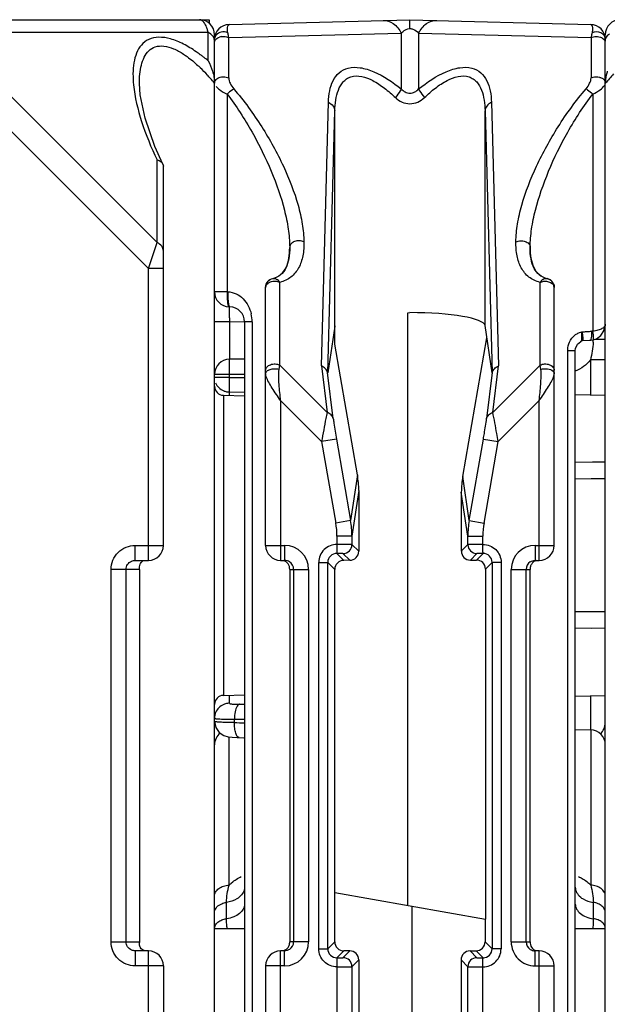
# Model space of a CAD drawing. Units: millimetres. Extents: x 4 to 746, y 4 to 596.
# Drawn here: x 416 to 436, y 166 to 199 of the extents above; entities that cross this region are included whole.
import ezdxf

# ---------------------------------------------------------------- set-up
doc = ezdxf.new("R2010")
doc.units = ezdxf.units.MM
doc.header["$LTSCALE"] = 41.25
doc.layers.get('0').update_dxf_attribs({"linetype": 'CONTINUOUS'})
doc.layers.add('AXIS', color=7, linetype='CONTINUOUS')
doc.layers.add('EDGE_FEAT', color=7, linetype='CONTINUOUS')

msp = doc.modelspace()

# ---------------------------------------------------------------- linework, layer by layer
at = {"color": 7, "linetype": 'Continuous'}
for p, q in [((422.633, 198.822), (422.635, 198.696)), ((429.247, 169.334), (429.247, 189.064)), ((426.812, 188.624), (426.579, 187.061)), ((426.812, 188.634), (426.811, 188.624)), ((426.812, 188.025), (426.812, 188.624)), ((432.046, 187.061), (431.811, 188.64)), ((431.068, 183.619), (431.873, 188.227)), ((427.565, 183.673), (426.812, 188.025)), ((423.107, 186.317), (423.812, 186.305)), ((434.812, 186.34), (435.812, 186.322)), ((427.565, 183.673), (427.339, 182.152)), ((431.286, 182.152), (431.068, 183.619)), ((427.61, 183.144), (427.385, 181.626)), ((427.61, 183.144), (427.61, 181.124)), ((431.022, 183.091), (431.022, 181.132)), ((431.24, 181.626), (431.022, 183.091)), ((427.385, 181.35), (427.61, 181.124)), ((431.022, 181.132), (431.24, 181.35)), ((427.111, 180.823), (426.88, 181.055)), ((427.085, 181.05), (427.311, 180.824)), ((431.322, 180.833), (431.539, 181.05)), ((431.523, 180.833), (431.745, 181.055)), ((426.812, 180.523), (426.58, 180.755)), ((427.311, 180.824), (427.111, 180.823)), ((431.322, 180.833), (431.523, 180.833)), ((431.824, 180.534), (432.045, 180.755)), ((426.812, 168.122), (426.812, 180.523)), ((431.824, 180.534), (431.824, 168.88)), ((423.107, 176.328), (423.812, 176.34)), ((434.812, 176.305), (435.812, 176.322)), ((434.812, 175.194), (435.325, 175.181)), ((426.812, 169.763), (431.824, 168.88)), ((429.378, 169.311), (429.378, 143.334)), ((431.812, 168.882), (431.812, 168.122))]:
    msp.add_line(p, q, dxfattribs=at)
for centre, major_axis, ratio, start_param, end_param in [((424.616, 183.176), (-0.829, 2.936), 0.979906, -1.851342, -1.676809), ((434.03, 183.031), (-1.461, 2.692), 0.976687, 0.889187, 1.06372), ((427.311, 181.124), (0.09, 0.286), 0.997211, -2.835048, -1.264937), ((431.323, 181.133), (0.27, 0.133), 0.996248, 2.685106, 4.255217), ((427.112, 180.523), (0.09, 0.286), 0.997211, 0.306545, 1.876656), ((431.523, 180.533), (0.27, 0.133), 0.996248, -0.456487, 1.113625)]:
    msp.add_ellipse(centre, major_axis=major_axis, ratio=ratio, start_param=start_param, end_param=end_param, dxfattribs=at)
at = {"layer": 'AXIS', "color": 7, "linetype": 'Continuous'}
for p, q in [((400.812, 198.822), (422.633, 198.822)), ((422.601, 198.4), (413.908, 198.4)), ((413.908, 198.4), (420.901, 191.406)), ((422.601, 197.453), (422.601, 198.4)), ((422.812, 114.322), (422.812, 198.322)), ((413.33, 197.822), (420.612, 190.54)), ((420.312, 196.698), (420.312, 196.706)), ((420.901, 191.406), (420.901, 194.156)), ((421.094, 194.018), (421.112, 193.942)), ((421.112, 181.322), (421.112, 193.942)), ((420.612, 190.54), (420.835, 191.21)), ((420.835, 191.21), (420.901, 191.406)), ((420.612, 180.822), (420.612, 190.54)), ((421.112, 190.54), (420.612, 190.54)), ((420.176, 180.822), (420.176, 181.322)), ((420.176, 181.322), (421.112, 181.322)), ((420.176, 180.822), (420.612, 180.822)), ((419.373, 168.122), (419.373, 180.522)), ((420.312, 180.522), (419.373, 180.522)), ((419.871, 168.122), (419.871, 180.522)), ((420.312, 180.522), (420.312, 168.122)), ((423.812, 168.552), (422.812, 168.552)), ((435.812, 168.552), (434.812, 168.552)), ((419.373, 168.122), (420.312, 168.122)), ((420.176, 167.822), (420.176, 167.322)), ((420.612, 167.822), (420.176, 167.822)), ((420.612, 144.822), (420.612, 167.822)), ((421.112, 167.322), (420.176, 167.322)), ((421.112, 167.322), (421.112, 145.322))]:
    msp.add_line(p, q, dxfattribs=at)
msp.add_lwpolyline([(421.094, 194.018), (420.83, 194.602), (420.5, 195.54), (420.338, 196.319), (420.312, 196.698)], dxfattribs=at)
for centre, radius, start, end in [((422.312, 198.322), 0.5, 0, 90), ((422.312, 198.697), 0.125, 83.3649, 89.9836), ((422.131, 198.478), 0.415, 36.6081, 38.5418), ((421.913, 198.338), 0.674, 27.6536, 29.5271), ((421.059, 198.016), 1.589, 13.9712, 15.0426), ((419.129, 193.308), 5.407, 52.3703, 53.5594), ((418.901, 193.013), 5.78, 51.467, 52.3732), ((418.643, 192.689), 6.194, 50.2792, 51.4636), ((418.771, 193.54), 5.126, 45.8865, 47.1269), ((418.178, 192.934), 5.974, 42.5639, 45.8432), ((417.54, 192.341), 6.845, 41.442, 42.6087), ((416.989, 191.857), 7.578, 39.7901, 41.4324), ((420.612, 181.322), 0.5, 270, 360), ((427.457, 168.117), 7.144, 179.9564, 180.1401), ((420.612, 167.322), 0.5, 0, 90)]:
    msp.add_arc(centre, radius, start, end, dxfattribs=at)
msp.add_ellipse((429.312, 188.629), major_axis=(2.5, 0), ratio=0.176327, start_param=0.02618, end_param=1.570796, dxfattribs=at)
for points, knots in [([(422.456, 198.737), (422.446, 198.749), (422.412, 198.787), (422.363, 198.817), (422.327, 198.822)], [0, 0, 0, 0, 0.296378, 1, 1, 1, 1]), ([(422.593, 198.429), (422.59, 198.442), (422.576, 198.49), (422.56, 198.539), (422.546, 198.573)], [0, 0, 0, 0, 0.26517, 1, 1, 1, 1]), ([(422.787, 198.222), (422.779, 198.24), (422.734, 198.315), (422.661, 198.37), (422.601, 198.4)], [0, 0, 0, 0, 0.231565, 1, 1, 1, 1]), ([(421.778, 198.011), (421.642, 198.08), (421.375, 198.192), (420.975, 198.26), (420.622, 198.192), (420.362, 197.991), (420.203, 197.71), (420.088, 197.261), (420.094, 196.898), (420.118, 196.653)], [0, 0, 0, 0, 0.159464, 0.298305, 0.415538, 0.521609, 0.629206, 0.74441, 1, 1, 1, 1]), ([(422.34, 197.658), (422.295, 197.692), (422.115, 197.82), (421.925, 197.936), (421.778, 198.011)], [0, 0, 0, 0, 0.255589, 1, 1, 1, 1]), ([(420.312, 196.706), (420.312, 196.909), (420.335, 197.209), (420.46, 197.572), (420.611, 197.796), (420.845, 197.943), (421.147, 197.961), (421.468, 197.863), (421.676, 197.746), (421.78, 197.677)], [0, 0, 0, 0, 0.253907, 0.369642, 0.477951, 0.584791, 0.703451, 0.843026, 1, 1, 1, 1]), ([(421.78, 197.677), (421.822, 197.65), (421.99, 197.533), (422.146, 197.401), (422.259, 197.296)], [0, 0, 0, 0, 0.245021, 1, 1, 1, 1]), ([(420.118, 196.653), (420.159, 196.238), (420.368, 195.38), (420.702, 194.569), (420.901, 194.156)], [0, 0, 0, 0, 0.475976, 1, 1, 1, 1]), ([(420.901, 194.156), (420.923, 194.149), (420.998, 194.123), (421.069, 194.07), (421.094, 194.018)], [0, 0, 0, 0, 0.28819, 1, 1, 1, 1]), ([(421.112, 191.118), (421.112, 191.175), (421.065, 191.3), (420.961, 191.377), (420.901, 191.406)], [0, 0, 0, 0, 0.46205, 1, 1, 1, 1]), ([(419.373, 180.522), (419.373, 180.727), (419.545, 181.153), (419.971, 181.322), (420.176, 181.322)], [0, 0, 0, 0, 0.499853, 1, 1, 1, 1]), ([(419.871, 180.522), (419.871, 180.58), (419.906, 180.696), (419.999, 180.773), (420.051, 180.796)], [0, 0, 0, 0, 0.500985, 1, 1, 1, 1]), ([(420.312, 180.522), (420.312, 180.58), (420.314, 180.685), (420.382, 180.769), (420.418, 180.792)], [0, 0, 0, 0, 0.576716, 1, 1, 1, 1]), ([(420.176, 167.322), (419.971, 167.322), (419.545, 167.492), (419.373, 167.918), (419.373, 168.122)], [0, 0, 0, 0, 0.500054, 1, 1, 1, 1]), ([(420.354, 167.917), (420.348, 167.927), (420.323, 167.973), (420.314, 168.027), (420.313, 168.067)], [0, 0, 0, 0, 0.225991, 1, 1, 1, 1]), ([(420.525, 167.822), (420.506, 167.822), (420.44, 167.831), (420.38, 167.876), (420.354, 167.917)], [0, 0, 0, 0, 0.279277, 1, 1, 1, 1])]:
    msp.add_open_spline(points, degree=3, knots=knots, dxfattribs=at)
for points in [[(422.499, 198.671), (422.489, 198.69), (422.477, 198.708), (422.464, 198.726)], [(422.546, 198.573), (422.535, 198.6), (422.523, 198.626), (422.51, 198.651)], [(422.812, 198.111), (422.812, 198.149), (422.803, 198.188), (422.787, 198.222)], [(422.601, 197.453), (422.662, 197.346), (422.71, 197.231), (422.746, 197.114)], [(422.746, 197.114), (422.766, 197.047), (422.783, 196.979), (422.794, 196.911)], [(422.794, 196.911), (422.805, 196.843), (422.812, 196.775), (422.812, 196.706)], [(420.051, 180.796), (420.09, 180.813), (420.133, 180.822), (420.176, 180.822)], [(419.919, 167.961), (419.888, 168.008), (419.871, 168.066), (419.871, 168.122)], [(420.051, 167.849), (419.998, 167.872), (419.951, 167.912), (419.919, 167.961)], [(420.176, 167.822), (420.133, 167.822), (420.09, 167.832), (420.051, 167.849)], [(420.313, 168.067), (420.312, 168.078), (420.312, 168.089), (420.312, 168.1)]]:
    msp.add_open_spline(points, degree=3, dxfattribs=at)
at = {"layer": 'EDGE_FEAT', "color": 7, "linetype": 'Continuous'}
for p, q in [((423.299, 198.665), (429.312, 198.822)), ((429.312, 198.822), (435.325, 198.665)), ((423.285, 198.227), (429.024, 198.377)), ((429.024, 198.377), (429.024, 196.516)), ((429.601, 198.377), (429.601, 196.516)), ((429.601, 198.377), (435.339, 198.227)), ((435.812, 114.322), (435.812, 198.322)), ((422.812, 198.165), (422.812, 198.093)), ((423.285, 196.884), (423.285, 198.227)), ((435.339, 198.227), (435.339, 196.884)), ((423.229, 196.347), (423.229, 189.764)), ((426.366, 187.295), (426.602, 196.073)), ((432.023, 196.073), (432.259, 187.295)), ((435.396, 196.347), (435.396, 188.453)), ((426.579, 187.061), (426.813, 195.784)), ((426.813, 188.64), (426.813, 195.784)), ((431.811, 195.784), (432.046, 187.061)), ((431.811, 188.64), (431.811, 195.784)), ((425.312, 191.253), (425.312, 191.247)), ((433.312, 191.247), (433.312, 191.253)), ((424.749, 190.197), (424.748, 190.207)), ((433.876, 190.207), (433.876, 190.197)), ((433.882, 190.196), (433.876, 190.197)), ((424.512, 181.322), (424.512, 189.904)), ((424.985, 187.322), (424.985, 190.077)), ((433.639, 187.322), (433.639, 190.077)), ((434.112, 189.904), (434.092, 190.013)), ((434.112, 181.322), (434.112, 189.904)), ((423.229, 189.764), (422.812, 189.764)), ((423.229, 189.764), (423.251, 189.763)), ((423.299, 189.264), (423.325, 189.264)), ((429.247, 189.064), (429.312, 189.07)), ((423.308, 188.764), (422.812, 188.764)), ((423.308, 188.764), (423.308, 187.519)), ((423.812, 188.751), (423.308, 188.764)), ((423.812, 188.764), (423.812, 122.262)), ((424.062, 188.764), (423.812, 188.764)), ((424.062, 188.764), (424.062, 122.276)), ((435.812, 188.505), (435.776, 188.505)), ((435.322, 188.15), (435.405, 188.159)), ((435.405, 188.159), (435.522, 188.199)), ((435.812, 188.18), (435.467, 188.18)), ((434.991, 188.107), (435.053, 188.14)), ((423.812, 187.525), (423.307, 187.519)), ((434.562, 122.113), (434.562, 187.812)), ((434.562, 187.812), (434.812, 187.812)), ((434.812, 122.1), (434.812, 187.829)), ((424.961, 187.182), (424.985, 187.322)), ((424.985, 187.322), (426.558, 185.75)), ((426.366, 187.295), (426.558, 185.75)), ((433.639, 187.322), (432.067, 185.75)), ((432.067, 185.75), (432.259, 187.295)), ((433.664, 187.182), (433.639, 187.322)), ((435.317, 187.498), (435.317, 186.331)), ((435.812, 187.498), (435.317, 187.498)), ((422.812, 187.019), (423.308, 187.019)), ((423.308, 186.909), (422.812, 186.909)), ((423.308, 187.019), (423.812, 187.025)), ((423.308, 186.909), (423.308, 187.019)), ((423.308, 186.909), (423.815, 186.906)), ((426.761, 185.547), (426.571, 187.074)), ((432.053, 187.074), (431.864, 185.547)), ((423.107, 186.317), (423.107, 176.328)), ((423.308, 186.314), (423.308, 186.428)), ((423.308, 186.428), (423.812, 186.424)), ((425.012, 186.14), (425.012, 180.822)), ((426.376, 184.777), (425.012, 186.14)), ((433.612, 186.14), (432.249, 184.777)), ((433.612, 180.822), (433.612, 186.14)), ((426.868, 184.862), (426.376, 184.777)), ((426.376, 184.777), (426.847, 182.066)), ((426.868, 184.862), (427.339, 182.152)), ((431.286, 182.152), (431.757, 184.862)), ((431.757, 184.862), (432.249, 184.777)), ((431.777, 182.066), (432.249, 184.777)), ((435.812, 184.093), (434.812, 184.081)), ((435.418, 184.088), (435.385, 184.088)), ((435.812, 184.093), (435.418, 184.088)), ((435.812, 183.539), (434.812, 183.531)), ((435.507, 183.537), (435.346, 183.535)), ((435.812, 183.539), (435.507, 183.537)), ((427.339, 182.152), (426.847, 182.066)), ((431.286, 182.152), (431.777, 182.066)), ((426.885, 181.626), (426.885, 181.355)), ((427.385, 181.626), (426.885, 181.626)), ((427.385, 181.626), (427.385, 181.35)), ((431.24, 181.35), (431.24, 181.626)), ((431.24, 181.626), (431.739, 181.626)), ((431.739, 181.355), (431.739, 181.626)), ((424.512, 181.322), (425.143, 181.322)), ((425.143, 181.322), (425.143, 180.822)), ((433.481, 181.322), (433.481, 180.822)), ((433.481, 181.322), (434.112, 181.322)), ((425.012, 180.822), (425.143, 180.822)), ((426.28, 167.89), (426.28, 180.755)), ((426.28, 180.755), (426.58, 180.755)), ((426.58, 167.89), (426.58, 180.755)), ((432.045, 180.755), (432.045, 167.89)), ((432.345, 180.755), (432.045, 180.755)), ((432.345, 180.755), (432.345, 167.89)), ((433.481, 180.822), (433.612, 180.822)), ((425.312, 180.522), (425.312, 168.122)), ((425.312, 180.522), (425.943, 180.522)), ((425.444, 180.522), (425.444, 168.122)), ((425.943, 180.522), (425.943, 168.122)), ((432.681, 168.122), (432.681, 180.522)), ((432.681, 180.522), (433.312, 180.522)), ((433.181, 168.122), (433.181, 180.522)), ((433.312, 168.122), (433.312, 180.522)), ((435.812, 179.106), (434.812, 179.114)), ((435.346, 179.11), (434.812, 179.114)), ((435.812, 178.552), (434.812, 178.564)), ((435.346, 178.558), (434.812, 178.564)), ((423.308, 176.065), (423.308, 176.331)), ((435.317, 176.314), (435.317, 175.181)), ((423.476, 175.421), (423.476, 175.533)), ((435.325, 175.181), (435.325, 170.007)), ((423.299, 170.007), (423.299, 174.944)), ((423.212, 168.892), (423.212, 169.434)), ((435.412, 169.434), (435.412, 168.892)), ((425.943, 168.122), (425.312, 168.122)), ((426.28, 167.89), (426.58, 167.89)), ((426.812, 168.122), (426.58, 167.89)), ((431.812, 168.122), (432.045, 167.89)), ((432.345, 167.89), (432.045, 167.89)), ((432.681, 168.122), (433.312, 168.122)), ((425.012, 144.822), (425.012, 167.822)), ((425.143, 167.822), (425.012, 167.822)), ((425.143, 167.322), (425.143, 167.822)), ((427.112, 167.822), (426.88, 167.59)), ((427.312, 167.822), (427.085, 167.595)), ((427.312, 167.822), (427.112, 167.822)), ((427.612, 167.523), (427.385, 167.295)), ((427.612, 167.523), (427.612, 145.122)), ((431.012, 167.523), (431.012, 145.122)), ((431.24, 167.295), (431.012, 167.523)), ((431.312, 167.822), (431.512, 167.822)), ((431.539, 167.595), (431.312, 167.822)), ((431.512, 167.822), (431.745, 167.59)), ((433.481, 167.322), (433.481, 167.822)), ((433.612, 167.822), (433.481, 167.822)), ((433.612, 144.822), (433.612, 167.822)), ((424.512, 167.322), (424.512, 145.322)), ((425.143, 167.322), (424.512, 167.322)), ((426.885, 167.29), (426.885, 145.355)), ((427.385, 167.295), (427.385, 145.35)), ((431.24, 145.35), (431.24, 167.295)), ((431.739, 145.355), (431.739, 167.29)), ((433.481, 167.322), (434.112, 167.322)), ((434.112, 145.322), (434.112, 167.322))]:
    msp.add_line(p, q, dxfattribs=at)
for points in [[(435.522, 188.199), (435.665, 188.306), (435.766, 188.462), (435.811, 188.653), (435.812, 188.683)], [(434.812, 187.813), (434.819, 187.88), (434.885, 188.02), (434.992, 188.108)], [(435.047, 188.138), (435.288, 188.148), (435.322, 188.15)], [(422.812, 175.462), (422.856, 175.255), (422.969, 175.095), (423.119, 174.994), (423.267, 174.948), (423.399, 174.932), (423.564, 174.923), (423.633, 174.921)], [(423.633, 174.921), (423.786, 174.918), (423.812, 174.918)]]:
    msp.add_lwpolyline(points, dxfattribs=at)
for centre, radius, start, end in [((423.312, 198.165), 0.5, 91.5, 180), ((435.312, 198.165), 0.5, 0, 88.5), ((436.312, 198.322), 0.5, 90, 180), ((423.052, 198.153), 0.242, 141.9112, 145.8299), ((423.106, 197.88), 0.385, 100.584, 109.3658), ((435.575, 198.155), 0.239, 30.6348, 38.1142), ((441.315, 192.131), 7.156, 136.9543, 140.2573), ((437.483, 196.625), 1.677, 163.1871, 165.4671), ((436.887, 196.706), 1.074, 177.0071, 179.9714), ((424.812, 189.904), 0.3, 102.1995, 180.01), ((433.804, 189.907), 0.308, 32.3954, 76.5261), ((433.81, 189.91), 0.302, 20.1414, 32.4711), ((433.815, 189.906), 0.297, 25.8192, 32.5399), ((433.813, 189.905), 0.299, 21.0087, 25.7999), ((423.312, 189.764), 0.5, 179.9999, 268.5), ((450.288, 189.579), 26.992, 180.8844, 181.3945), ((423.312, 188.764), 0.5, 0, 88.5), ((489.069, 190.472), 65.783, 181.35027, 181.48826), ((422.87, 188.764), 1.192, 359.9961, 12.7476), ((426.249, 188.713), 0.569, 352.0116, 352.6552), ((433.364, 188.182), 2.048, 357.3039, 359.42), ((423.312, 187.019), 0.5, 90.6539, 180), ((423.112, 186.617), 0.3, 180, 269), ((423.308, 186.934), 0.506, 247.8058, 249.9565), ((423.312, 186.944), 0.516, 249.968, 255.8859), ((423.313, 186.948), 0.52, 255.8666, 269.4605), ((424.308, 181.626), 2.577, 0.0061, 9.8501), ((424.321, 181.623), 3.064, 0.0501, 9.9391), ((434.303, 181.623), 3.064, 170.0609, 179.9499), ((434.317, 181.626), 2.577, 170.1499, 179.9939), ((425.012, 181.322), 0.5, 180, 270), ((425.143, 180.522), 0.8, 0.0113, 90.0099), ((426.88, 180.755), 0.6, 89.551, 179.978), ((427.085, 181.35), 0.3, 270.0474, 359.9526), ((431.54, 181.35), 0.3, 180.0474, 269.9526), ((433.481, 180.522), 0.8, 89.9915, 179.9876), ((433.612, 181.322), 0.5, 270, 360), ((426.879, 180.755), 0.3, 89.9365, 180.0635), ((431.745, 180.755), 0.3, 359.9365, 90.0635), ((425.143, 180.519), 0.303, 72.4664, 89.9363), ((425.143, 180.521), 0.302, 56.6937, 72.3776), ((425.144, 180.522), 0.3, 0.0134, 56.6858), ((433.481, 180.522), 0.3, 123.3228, 179.9866), ((423.112, 176.028), 0.3, 91, 180), ((423.313, 175.557), 0.508, 97.6301, 112.6252), ((423.312, 175.564), 0.501, 90.5184, 97.6461), ((423.861, 225.728), 49.696, 269.7452, 269.9441), ((423.734, 220.951), 45.419, 269.6739, 270.0982), ((424.533, 221.619), 46.21, 268.689, 269.1061), ((435.312, 175.42), 0.5, 311.6177, 360), ((423.312, 174.681), 0.5, 128.0392, 180), ((435.312, 174.681), 0.5, 0, 88.5), ((425.143, 168.123), 0.8, 269.9915, 359.9876), ((425.144, 168.123), 0.3, 303.3228, 359.9866), ((426.879, 167.89), 0.3, 179.9365, 270.0635), ((427.112, 168.122), 0.3, 179.9919, 270.0081), ((431.744, 167.89), 0.6, 269.551, 359.978), ((431.745, 167.89), 0.3, 269.9365, 0.0635), ((433.481, 168.123), 0.8, 180.0106, 270.0106), ((433.481, 168.123), 0.3, 180.0134, 236.6858), ((433.482, 168.124), 0.302, 236.6937, 252.3776), ((433.482, 168.126), 0.303, 252.4664, 269.9363), ((425.012, 167.322), 0.5, 90, 180), ((427.085, 167.295), 0.3, 0.0474, 89.9526), ((431.54, 167.295), 0.3, 90.0474, 179.9526), ((433.612, 167.322), 0.5, 0, 90)]:
    msp.add_arc(centre, radius, start, end, dxfattribs=at)
for centre, major_axis, ratio, start_param, end_param in [((426.173, 190.577), (-0.404, 3.519), 0.011402, -3.2391, -3.099049), ((432.451, 190.577), (0.404, 3.519), 0.011402, -3.184137, -3.044085), ((431.512, 168.123), (-0.212, 0.212), 0.999315, 2.356537, 3.926648), ((427.312, 167.522), (0.212, 0.212), 0.999315, -0.785056, 0.785056), ((431.312, 167.522), (-0.212, 0.212), 0.999315, -0.785056, 0.785056)]:
    msp.add_ellipse(centre, major_axis=major_axis, ratio=ratio, start_param=start_param, end_param=end_param, dxfattribs=at)
for points, knots in [([(423.255, 198.386), (423.245, 198.429), (423.237, 198.505), (423.244, 198.596), (423.273, 198.664), (423.299, 198.665)], [0, 0, 0, 0, 0.452524, 0.735597, 1, 1, 1, 1]), ([(428.42, 198.799), (428.538, 198.802), (428.799, 198.711), (428.96, 198.499), (429.024, 198.377)], [0, 0, 0, 0, 0.462684, 1, 1, 1, 1]), ([(429.312, 198.529), (429.312, 198.571), (429.312, 198.629), (429.312, 198.701), (429.312, 198.744), (429.311, 198.776), (429.313, 198.802), (429.31, 198.812), (429.314, 198.822), (429.312, 198.822)], [0, 0, 0, 0, 0.424359, 0.596847, 0.740143, 0.853031, 0.934395, 0.983535, 1, 1, 1, 1]), ([(429.601, 198.377), (429.664, 198.499), (429.826, 198.711), (430.086, 198.802), (430.204, 198.799)], [0, 0, 0, 0, 0.537316, 1, 1, 1, 1]), ([(435.325, 198.665), (435.352, 198.664), (435.38, 198.596), (435.387, 198.505), (435.379, 198.429), (435.369, 198.386)], [0, 0, 0, 0, 0.264392, 0.547466, 1, 1, 1, 1]), ([(423.255, 198.386), (423.189, 198.416), (423.038, 198.432), (422.904, 198.357), (422.861, 198.303)], [0, 0, 0, 0, 0.512973, 1, 1, 1, 1]), ([(423.285, 198.227), (423.283, 198.241), (423.275, 198.294), (423.264, 198.347), (423.255, 198.386)], [0, 0, 0, 0, 0.269463, 1, 1, 1, 1]), ([(429.024, 198.377), (429.039, 198.393), (429.117, 198.47), (429.225, 198.522), (429.312, 198.529)], [0, 0, 0, 0, 0.204364, 1, 1, 1, 1]), ([(429.312, 198.529), (429.347, 198.527), (429.456, 198.501), (429.549, 198.432), (429.601, 198.377)], [0, 0, 0, 0, 0.316055, 1, 1, 1, 1]), ([(435.369, 198.386), (435.366, 198.373), (435.355, 198.321), (435.345, 198.268), (435.339, 198.227)], [0, 0, 0, 0, 0.230377, 1, 1, 1, 1]), ([(435.812, 198.111), (435.812, 198.156), (435.84, 198.253), (435.908, 198.324), (435.948, 198.354)], [0, 0, 0, 0, 0.472605, 1, 1, 1, 1]), ([(422.84, 198.142), (422.847, 198.153), (422.884, 198.198), (422.936, 198.228), (422.978, 198.243)], [0, 0, 0, 0, 0.230694, 1, 1, 1, 1]), ([(435.711, 198.212), (435.719, 198.207), (435.746, 198.188), (435.77, 198.164), (435.784, 198.143)], [0, 0, 0, 0, 0.264021, 1, 1, 1, 1]), ([(426.602, 196.073), (426.605, 196.201), (426.629, 196.447), (426.735, 196.791), (426.939, 197.078), (427.27, 197.246), (427.684, 197.243), (428.307, 197.04), (428.743, 196.742), (429.024, 196.516)], [0, 0, 0, 0, 0.114249, 0.219671, 0.318397, 0.419583, 0.53766, 0.678206, 1, 1, 1, 1]), ([(429.601, 196.516), (429.882, 196.742), (430.318, 197.04), (430.941, 197.243), (431.355, 197.245), (431.686, 197.077), (431.89, 196.791), (431.996, 196.447), (432.019, 196.2), (432.023, 196.073)], [0, 0, 0, 0, 0.32202, 0.462596, 0.580621, 0.681787, 0.780487, 0.885839, 1, 1, 1, 1]), ([(422.812, 196.711), (422.812, 196.754), (422.859, 196.849), (422.949, 196.893), (422.999, 196.908)], [0, 0, 0, 0, 0.451118, 1, 1, 1, 1]), ([(423.285, 196.884), (423.285, 196.822), (423.333, 196.69), (423.405, 196.576), (423.452, 196.52)], [0, 0, 0, 0, 0.46032, 1, 1, 1, 1]), ([(426.813, 195.784), (426.816, 195.906), (426.834, 196.142), (426.914, 196.475), (427.047, 196.716), (427.202, 196.856), (427.521, 197.013), (428.017, 196.862), (428.474, 196.55), (428.715, 196.34), (428.831, 196.228)], [0, 0, 0, 0, 0.12143, 0.234446, 0.338496, 0.388767, 0.439942, 0.68568, 0.838989, 1, 1, 1, 1]), ([(429.793, 196.228), (429.91, 196.34), (430.15, 196.551), (430.608, 196.862), (431.104, 197.013), (431.423, 196.855), (431.578, 196.716), (431.71, 196.474), (431.791, 196.142), (431.809, 195.906), (431.811, 195.784)], [0, 0, 0, 0, 0.161097, 0.314543, 0.560273, 0.61143, 0.661711, 0.765737, 0.87867, 1, 1, 1, 1]), ([(435.172, 196.52), (435.22, 196.576), (435.292, 196.69), (435.339, 196.822), (435.339, 196.884)], [0, 0, 0, 0, 0.539548, 1, 1, 1, 1]), ([(435.339, 196.884), (435.359, 196.895), (435.446, 196.929), (435.546, 196.927), (435.614, 196.909)], [0, 0, 0, 0, 0.242975, 1, 1, 1, 1]), ([(435.614, 196.909), (435.627, 196.905), (435.674, 196.89), (435.719, 196.866), (435.747, 196.843)], [0, 0, 0, 0, 0.267311, 1, 1, 1, 1]), ([(435.747, 196.843), (435.755, 196.837), (435.783, 196.81), (435.802, 196.773), (435.808, 196.745)], [0, 0, 0, 0, 0.261305, 1, 1, 1, 1]), ([(422.914, 196.549), (422.934, 196.531), (423.031, 196.451), (423.14, 196.388), (423.229, 196.347)], [0, 0, 0, 0, 0.218437, 1, 1, 1, 1]), ([(423.452, 196.52), (423.436, 196.51), (423.359, 196.457), (423.286, 196.397), (423.229, 196.347)], [0, 0, 0, 0, 0.196562, 1, 1, 1, 1]), ([(423.452, 196.52), (423.793, 196.122), (424.397, 195.293), (425.115, 193.99), (425.544, 192.89), (425.743, 192.036), (425.785, 191.624), (425.785, 191.425)], [0, 0, 0, 0, 0.276131, 0.538676, 0.782602, 0.895398, 1, 1, 1, 1]), ([(429.024, 196.516), (429.013, 196.496), (428.956, 196.395), (428.888, 196.301), (428.831, 196.228)], [0, 0, 0, 0, 0.200117, 1, 1, 1, 1]), ([(429.024, 196.516), (429.06, 196.476), (429.147, 196.405), (429.312, 196.364), (429.477, 196.405), (429.564, 196.476), (429.601, 196.516)], [0, 0, 0, 0, 0.250223, 0.500024, 0.749783, 1, 1, 1, 1]), ([(429.601, 196.516), (429.611, 196.496), (429.669, 196.395), (429.737, 196.301), (429.793, 196.228)], [0, 0, 0, 0, 0.20012, 1, 1, 1, 1]), ([(432.839, 191.426), (432.839, 191.624), (432.881, 192.037), (433.081, 192.891), (433.51, 193.991), (434.228, 195.293), (434.832, 196.122), (435.172, 196.52)], [0, 0, 0, 0, 0.104647, 0.217481, 0.461471, 0.724005, 1, 1, 1, 1]), ([(435.172, 196.52), (435.188, 196.51), (435.266, 196.457), (435.339, 196.397), (435.396, 196.347)], [0, 0, 0, 0, 0.196563, 1, 1, 1, 1]), ([(435.396, 196.347), (435.48, 196.387), (435.622, 196.468), (435.749, 196.578), (435.786, 196.637)], [0, 0, 0, 0, 0.573676, 1, 1, 1, 1]), ([(423.229, 196.347), (423.536, 195.945), (424.077, 195.112), (424.715, 193.813), (425.096, 192.719), (425.274, 191.867), (425.312, 191.453), (425.312, 191.253)], [0, 0, 0, 0, 0.27177, 0.532301, 0.777458, 0.89232, 1, 1, 1, 1]), ([(426.602, 196.073), (426.661, 196.042), (426.763, 195.965), (426.812, 195.841), (426.813, 195.784)], [0, 0, 0, 0, 0.53653, 1, 1, 1, 1]), ([(428.831, 196.228), (428.895, 196.166), (429.044, 196.063), (429.312, 196.005), (429.58, 196.063), (429.73, 196.166), (429.793, 196.228)], [0, 0, 0, 0, 0.249444, 0.500022, 0.750561, 1, 1, 1, 1]), ([(432.023, 196.073), (431.964, 196.042), (431.861, 195.965), (431.813, 195.841), (431.811, 195.784)], [0, 0, 0, 0, 0.53653, 1, 1, 1, 1]), ([(433.312, 191.253), (433.312, 191.453), (433.35, 191.867), (433.529, 192.719), (433.91, 193.813), (434.548, 195.113), (435.089, 195.946), (435.396, 196.347)], [0, 0, 0, 0, 0.107716, 0.222615, 0.467825, 0.728346, 1, 1, 1, 1]), ([(425.785, 191.426), (425.739, 191.449), (425.633, 191.473), (425.479, 191.45), (425.355, 191.378), (425.313, 191.294), (425.312, 191.255)], [0, 0, 0, 0, 0.272439, 0.551107, 0.798313, 1, 1, 1, 1]), ([(432.839, 191.426), (432.886, 191.45), (432.993, 191.475), (433.147, 191.453), (433.273, 191.38), (433.312, 191.292), (433.312, 191.253)], [0, 0, 0, 0, 0.272158, 0.549417, 0.79481, 1, 1, 1, 1]), ([(424.748, 190.207), (424.847, 190.231), (425.034, 190.324), (425.213, 190.581), (425.3, 190.894), (425.313, 191.118), (425.312, 191.236)], [0, 0, 0, 0, 0.239673, 0.471591, 0.720472, 1, 1, 1, 1]), ([(425.312, 191.251), (425.315, 191.122), (425.301, 190.88), (425.206, 190.554), (425.02, 190.307), (424.842, 190.221), (424.749, 190.197)], [0, 0, 0, 0, 0.301393, 0.55906, 0.776955, 1, 1, 1, 1]), ([(425.785, 191.425), (425.788, 191.27), (425.77, 190.972), (425.636, 190.557), (425.372, 190.229), (425.119, 190.109), (424.985, 190.077)], [0, 0, 0, 0, 0.274934, 0.524339, 0.758069, 1, 1, 1, 1]), ([(433.639, 190.077), (433.506, 190.109), (433.253, 190.229), (432.988, 190.557), (432.855, 190.972), (432.836, 191.27), (432.839, 191.426)], [0, 0, 0, 0, 0.241992, 0.475674, 0.725047, 1, 1, 1, 1]), ([(433.876, 190.197), (433.783, 190.22), (433.606, 190.306), (433.42, 190.551), (433.324, 190.874), (433.31, 191.114), (433.312, 191.242)], [0, 0, 0, 0, 0.223754, 0.442034, 0.699919, 1, 1, 1, 1]), ([(433.312, 191.236), (433.311, 191.118), (433.324, 190.894), (433.411, 190.581), (433.59, 190.324), (433.778, 190.231), (433.876, 190.207)], [0, 0, 0, 0, 0.279519, 0.528399, 0.760322, 1, 1, 1, 1]), ([(424.512, 189.91), (424.512, 189.985), (424.568, 190.124), (424.691, 190.194), (424.748, 190.207)], [0, 0, 0, 0, 0.56109, 1, 1, 1, 1]), ([(424.985, 190.077), (424.957, 190.118), (424.891, 190.188), (424.791, 190.206), (424.749, 190.197)], [0, 0, 0, 0, 0.534111, 1, 1, 1, 1]), ([(433.876, 190.197), (433.833, 190.206), (433.735, 190.188), (433.666, 190.119), (433.639, 190.077)], [0, 0, 0, 0, 0.4661, 1, 1, 1, 1]), ([(424.512, 189.904), (424.512, 189.944), (424.551, 190.031), (424.677, 190.104), (424.832, 190.126), (424.939, 190.101), (424.985, 190.077)], [0, 0, 0, 0, 0.205242, 0.45066, 0.7279, 1, 1, 1, 1]), ([(433.76, 190.113), (433.793, 190.117), (433.91, 190.119), (434.039, 190.064), (434.086, 189.992)], [0, 0, 0, 0, 0.276786, 1, 1, 1, 1]), ([(423.229, 189.764), (423.227, 189.7), (423.228, 189.584), (423.241, 189.424), (423.257, 189.33), (423.283, 189.265), (423.299, 189.264)], [0, 0, 0, 0, 0.371304, 0.687526, 0.903834, 1, 1, 1, 1]), ([(423.251, 189.763), (423.25, 189.715), (423.249, 189.652), (423.252, 189.588), (423.253, 189.573)], [0, 0, 0, 0, 0.757825, 1, 1, 1, 1]), ([(423.251, 189.763), (423.347, 189.76), (423.538, 189.713), (423.853, 189.485), (423.991, 189.213), (424.033, 189.027)], [0, 0, 0, 0, 0.251805, 0.500374, 1, 1, 1, 1]), ([(423.253, 189.573), (423.254, 189.535), (423.259, 189.467), (423.272, 189.376), (423.288, 189.312), (423.303, 189.277), (423.314, 189.268)], [0, 0, 0, 0, 0.359129, 0.655224, 0.871442, 1, 1, 1, 1]), ([(423.299, 189.264), (423.297, 189.264), (423.301, 189.25), (423.297, 189.236), (423.299, 189.201), (423.299, 189.177), (423.299, 189.163)], [0, 0, 0, 0, 0.064833, 0.256692, 0.571378, 1, 1, 1, 1]), ([(435.812, 188.688), (435.812, 188.66), (435.785, 188.596), (435.693, 188.527), (435.559, 188.475), (435.453, 188.458), (435.396, 188.453)], [0, 0, 0, 0, 0.163555, 0.377666, 0.660199, 1, 1, 1, 1]), ([(434.748, 188.277), (434.777, 188.306), (434.841, 188.358), (434.942, 188.402), (435.006, 188.424), (435.033, 188.43)], [0, 0, 0, 0, 0.374646, 0.748629, 1, 1, 1, 1]), ([(434.992, 188.108), (435.011, 188.117), (435.036, 188.178), (435.036, 188.233), (435.035, 188.269)], [0, 0, 0, 0, 0.367254, 1, 1, 1, 1]), ([(435.073, 188.247), (435.071, 188.277), (435.065, 188.325), (435.053, 188.38), (435.035, 188.411), (435.023, 188.424), (435.019, 188.432)], [0, 0, 0, 0, 0.468881, 0.731042, 0.864731, 1, 1, 1, 1]), ([(435.035, 188.269), (435.035, 188.281), (435.032, 188.332), (435.028, 188.384), (435.021, 188.423)], [0, 0, 0, 0, 0.233431, 1, 1, 1, 1]), ([(435.033, 188.43), (435.088, 188.433), (435.199, 188.445), (435.31, 188.447), (435.366, 188.449)], [0, 0, 0, 0, 0.495647, 1, 1, 1, 1]), ([(435.053, 188.14), (435.064, 188.146), (435.074, 188.188), (435.074, 188.223), (435.073, 188.247)], [0, 0, 0, 0, 0.345828, 1, 1, 1, 1]), ([(435.322, 188.15), (435.327, 188.15), (435.339, 188.163), (435.353, 188.208), (435.359, 188.252), (435.362, 188.285)], [0, 0, 0, 0, 0.10953, 0.31028, 1, 1, 1, 1]), ([(435.362, 188.285), (435.363, 188.298), (435.367, 188.352), (435.367, 188.407), (435.366, 188.449)], [0, 0, 0, 0, 0.232635, 1, 1, 1, 1]), ([(435.419, 188.294), (435.418, 188.307), (435.412, 188.36), (435.403, 188.413), (435.396, 188.453)], [0, 0, 0, 0, 0.231603, 1, 1, 1, 1]), ([(435.405, 188.159), (435.41, 188.16), (435.418, 188.175), (435.423, 188.219), (435.422, 188.262), (435.419, 188.294)], [0, 0, 0, 0, 0.105231, 0.305085, 1, 1, 1, 1]), ([(434.562, 187.812), (434.562, 187.842), (434.57, 187.958), (434.607, 188.072), (434.65, 188.148)], [0, 0, 0, 0, 0.253856, 1, 1, 1, 1]), ([(423.308, 187.019), (423.307, 187.083), (423.306, 187.175), (423.305, 187.293), (423.305, 187.368), (423.305, 187.429), (423.305, 187.471), (423.306, 187.495), (423.305, 187.508), (423.307, 187.514), (423.306, 187.519), (423.307, 187.519)], [0, 0, 0, 0, 0.382431, 0.555575, 0.707048, 0.831339, 0.923748, 0.956917, 0.980844, 0.995194, 1, 1, 1, 1]), ([(424.512, 187.149), (424.512, 187.188), (424.551, 187.275), (424.677, 187.349), (424.832, 187.37), (424.939, 187.345), (424.985, 187.322)], [0, 0, 0, 0, 0.20519, 0.450583, 0.727842, 1, 1, 1, 1]), ([(424.512, 187.033), (424.512, 187.065), (424.553, 187.136), (424.622, 187.168), (424.661, 187.181)], [0, 0, 0, 0, 0.427812, 1, 1, 1, 1]), ([(424.661, 187.181), (424.685, 187.189), (424.783, 187.211), (424.888, 187.205), (424.961, 187.182)], [0, 0, 0, 0, 0.245223, 1, 1, 1, 1]), ([(425.012, 186.14), (424.994, 186.321), (424.965, 186.589), (424.946, 186.936), (424.947, 187.104), (424.961, 187.182)], [0, 0, 0, 0, 0.522625, 0.772921, 1, 1, 1, 1]), ([(426.571, 187.074), (426.56, 187.12), (426.505, 187.214), (426.416, 187.272), (426.366, 187.295)], [0, 0, 0, 0, 0.463918, 1, 1, 1, 1]), ([(432.053, 187.074), (432.064, 187.12), (432.119, 187.214), (432.208, 187.272), (432.259, 187.295)], [0, 0, 0, 0, 0.463918, 1, 1, 1, 1]), ([(433.612, 186.14), (433.631, 186.321), (433.659, 186.589), (433.679, 186.936), (433.678, 187.104), (433.664, 187.182)], [0, 0, 0, 0, 0.522624, 0.772921, 1, 1, 1, 1]), ([(433.639, 187.322), (433.686, 187.345), (433.793, 187.37), (433.947, 187.349), (434.073, 187.275), (434.112, 187.188), (434.112, 187.149)], [0, 0, 0, 0, 0.272158, 0.549417, 0.79481, 1, 1, 1, 1]), ([(433.664, 187.182), (433.736, 187.205), (433.881, 187.214), (434.025, 187.165), (434.072, 187.118)], [0, 0, 0, 0, 0.535019, 1, 1, 1, 1]), ([(423.31, 186.45), (423.31, 186.476), (423.304, 186.558), (423.309, 186.711), (423.304, 186.839), (423.308, 186.909)], [0, 0, 0, 0, 0.16586, 0.53977, 1, 1, 1, 1]), ([(424.532, 186.934), (424.529, 186.943), (424.519, 186.975), (424.512, 187.009), (424.512, 187.033)], [0, 0, 0, 0, 0.27806, 1, 1, 1, 1]), ([(425.012, 186.14), (424.917, 186.279), (424.778, 186.48), (424.617, 186.745), (424.553, 186.872), (424.532, 186.934)], [0, 0, 0, 0, 0.541068, 0.788793, 1, 1, 1, 1]), ([(433.612, 186.14), (433.707, 186.279), (433.846, 186.48), (434.007, 186.744), (434.071, 186.872), (434.092, 186.934)], [0, 0, 0, 0, 0.540994, 0.788719, 1, 1, 1, 1]), ([(434.072, 187.118), (434.079, 187.112), (434.099, 187.088), (434.112, 187.056), (434.112, 187.033)], [0, 0, 0, 0, 0.27726, 1, 1, 1, 1]), ([(434.092, 186.934), (434.095, 186.943), (434.105, 186.975), (434.112, 187.009), (434.112, 187.033)], [0, 0, 0, 0, 0.278138, 1, 1, 1, 1]), ([(426.558, 185.75), (426.543, 185.683), (426.477, 185.36), (426.42, 185.035), (426.376, 184.777)], [0, 0, 0, 0, 0.207, 1, 1, 1, 1]), ([(426.761, 185.547), (426.75, 185.591), (426.695, 185.679), (426.607, 185.73), (426.558, 185.75)], [0, 0, 0, 0, 0.459827, 1, 1, 1, 1]), ([(426.761, 185.547), (426.767, 185.495), (426.799, 185.267), (426.837, 185.039), (426.868, 184.862)], [0, 0, 0, 0, 0.223614, 1, 1, 1, 1]), ([(431.757, 184.862), (431.767, 184.923), (431.806, 185.15), (431.843, 185.378), (431.864, 185.547)], [0, 0, 0, 0, 0.265694, 1, 1, 1, 1]), ([(431.864, 185.547), (431.874, 185.591), (431.93, 185.679), (432.017, 185.73), (432.067, 185.75)], [0, 0, 0, 0, 0.459858, 1, 1, 1, 1]), ([(432.249, 184.777), (432.233, 184.867), (432.177, 185.192), (432.116, 185.517), (432.067, 185.75)], [0, 0, 0, 0, 0.278648, 1, 1, 1, 1]), ([(426.885, 181.355), (426.885, 181.317), (426.884, 181.247), (426.882, 181.165), (426.882, 181.111), (426.881, 181.083), (426.882, 181.066), (426.879, 181.057), (426.88, 181.055)], [0, 0, 0, 0, 0.376734, 0.697969, 0.82238, 0.916395, 0.976339, 1, 1, 1, 1]), ([(427.385, 181.35), (427.381, 181.351), (427.367, 181.35), (427.338, 181.352), (427.291, 181.352), (427.201, 181.354), (427.064, 181.354), (426.948, 181.355), (426.885, 181.355)], [0, 0, 0, 0, 0.023736, 0.083746, 0.177799, 0.302376, 0.623552, 1, 1, 1, 1]), ([(431.739, 181.355), (431.677, 181.355), (431.56, 181.354), (431.423, 181.354), (431.333, 181.352), (431.287, 181.352), (431.258, 181.35), (431.243, 181.351), (431.24, 181.35)], [0, 0, 0, 0, 0.377053, 0.698259, 0.822673, 0.916519, 0.976346, 1, 1, 1, 1]), ([(431.739, 181.355), (431.893, 181.357), (432.215, 181.229), (432.345, 180.909), (432.345, 180.755)], [0, 0, 0, 0, 0.500261, 1, 1, 1, 1]), ([(431.745, 181.055), (431.746, 181.057), (431.743, 181.066), (431.743, 181.083), (431.742, 181.111), (431.742, 181.165), (431.741, 181.247), (431.74, 181.317), (431.739, 181.355)], [0, 0, 0, 0, 0.023672, 0.083634, 0.177661, 0.302076, 0.623297, 1, 1, 1, 1]), ([(427.085, 181.05), (427.084, 181.051), (427.077, 181.051), (427.066, 181.052), (427.046, 181.053), (427.009, 181.054), (426.953, 181.055), (426.905, 181.055), (426.88, 181.055)], [0, 0, 0, 0, 0.024236, 0.08468, 0.179241, 0.304296, 0.625691, 1, 1, 1, 1]), ([(431.745, 181.055), (431.719, 181.055), (431.671, 181.055), (431.615, 181.054), (431.578, 181.053), (431.559, 181.052), (431.547, 181.051), (431.541, 181.051), (431.539, 181.05)], [0, 0, 0, 0, 0.374815, 0.696245, 0.821164, 0.915544, 0.975838, 1, 1, 1, 1]), ([(425.312, 180.522), (425.315, 180.585), (425.284, 180.717), (425.171, 180.797), (425.111, 180.814)], [0, 0, 0, 0, 0.50052, 1, 1, 1, 1]), ([(433.323, 180.62), (433.317, 180.596), (433.313, 180.563), (433.312, 180.53), (433.312, 180.522)], [0, 0, 0, 0, 0.772699, 1, 1, 1, 1]), ([(433.352, 180.69), (433.342, 180.674), (433.331, 180.651), (433.324, 180.627), (433.323, 180.62)], [0, 0, 0, 0, 0.72771, 1, 1, 1, 1]), ([(433.514, 180.814), (433.479, 180.804), (433.414, 180.773), (433.369, 180.718), (433.352, 180.69)], [0, 0, 0, 0, 0.522811, 1, 1, 1, 1]), ([(423.308, 176.065), (423.308, 176.061), (423.313, 176.057), (423.317, 176.055), (423.319, 176.054)], [0, 0, 0, 0, 0.657978, 1, 1, 1, 1]), ([(423.319, 176.054), (423.322, 176.053), (423.34, 176.047), (423.359, 176.044), (423.374, 176.042)], [0, 0, 0, 0, 0.179408, 1, 1, 1, 1]), ([(423.374, 176.042), (423.391, 176.04), (423.48, 176.033), (423.568, 176.033), (423.64, 176.033)], [0, 0, 0, 0, 0.195317, 1, 1, 1, 1]), ([(423.64, 176.033), (423.633, 176.032), (423.599, 176.021), (423.577, 175.99), (423.562, 175.966)], [0, 0, 0, 0, 0.201204, 1, 1, 1, 1]), ([(423.562, 175.966), (423.53, 175.911), (423.489, 175.764), (423.476, 175.617), (423.476, 175.533)], [0, 0, 0, 0, 0.43478, 1, 1, 1, 1]), ([(422.812, 175.568), (422.812, 175.564), (422.833, 175.556), (422.846, 175.554), (422.858, 175.552)], [0, 0, 0, 0, 0.291628, 1, 1, 1, 1]), ([(423.476, 175.421), (423.386, 175.422), (423.258, 175.424), (423.098, 175.429), (423.001, 175.433), (422.924, 175.438), (422.864, 175.444), (422.833, 175.45), (422.812, 175.457), (422.812, 175.462)], [0, 0, 0, 0, 0.40291, 0.574505, 0.720699, 0.838281, 0.924599, 0.978108, 1, 1, 1, 1]), ([(422.858, 175.552), (422.866, 175.551), (422.91, 175.546), (422.954, 175.543), (422.99, 175.541)], [0, 0, 0, 0, 0.192126, 1, 1, 1, 1]), ([(422.99, 175.541), (423.023, 175.54), (423.185, 175.534), (423.347, 175.533), (423.476, 175.533)], [0, 0, 0, 0, 0.201953, 1, 1, 1, 1]), ([(423.633, 174.921), (423.608, 174.922), (423.569, 174.954), (423.539, 175.01), (423.505, 175.1), (423.48, 175.239), (423.475, 175.358), (423.476, 175.421)], [0, 0, 0, 0, 0.135006, 0.233425, 0.354372, 0.653966, 1, 1, 1, 1]), ([(423.299, 170.007), (423.325, 170.036), (423.443, 170.153), (423.588, 170.24), (423.703, 170.292)], [0, 0, 0, 0, 0.236479, 1, 1, 1, 1]), ([(434.922, 170.292), (434.962, 170.274), (435.109, 170.2), (435.244, 170.098), (435.325, 170.007)], [0, 0, 0, 0, 0.264768, 1, 1, 1, 1]), ([(422.812, 169.644), (422.812, 169.692), (422.841, 169.792), (422.954, 169.91), (423.114, 169.987), (423.236, 170.006), (423.299, 170.007)], [0, 0, 0, 0, 0.212735, 0.448885, 0.714872, 1, 1, 1, 1]), ([(423.212, 169.434), (423.212, 169.532), (423.226, 169.726), (423.274, 169.914), (423.299, 170.007)], [0, 0, 0, 0, 0.503518, 1, 1, 1, 1]), ([(423.812, 169.945), (423.812, 169.885), (423.779, 169.757), (423.694, 169.658), (423.643, 169.615)], [0, 0, 0, 0, 0.475118, 1, 1, 1, 1]), ([(434.812, 169.945), (434.812, 169.885), (434.846, 169.757), (434.931, 169.658), (434.981, 169.615)], [0, 0, 0, 0, 0.475118, 1, 1, 1, 1]), ([(435.325, 170.007), (435.351, 169.914), (435.398, 169.726), (435.412, 169.532), (435.412, 169.434)], [0, 0, 0, 0, 0.496479, 1, 1, 1, 1]), ([(435.812, 169.644), (435.812, 169.692), (435.783, 169.792), (435.671, 169.91), (435.511, 169.987), (435.388, 170.006), (435.325, 170.007)], [0, 0, 0, 0, 0.212735, 0.448885, 0.714872, 1, 1, 1, 1]), ([(423.643, 169.615), (423.615, 169.591), (423.487, 169.5), (423.331, 169.451), (423.212, 169.434)], [0, 0, 0, 0, 0.233101, 1, 1, 1, 1]), ([(434.981, 169.615), (435.009, 169.591), (435.138, 169.5), (435.293, 169.451), (435.412, 169.434)], [0, 0, 0, 0, 0.233101, 1, 1, 1, 1]), ([(422.812, 169.094), (422.812, 169.148), (422.855, 169.265), (422.951, 169.34), (423.007, 169.369)], [0, 0, 0, 0, 0.4622, 1, 1, 1, 1]), ([(423.007, 169.369), (423.022, 169.377), (423.087, 169.408), (423.158, 169.427), (423.212, 169.435)], [0, 0, 0, 0, 0.241351, 1, 1, 1, 1]), ([(423.812, 169.381), (423.812, 169.323), (423.778, 169.2), (423.643, 169.05), (423.447, 168.941), (423.293, 168.903), (423.212, 168.892)], [0, 0, 0, 0, 0.207187, 0.439457, 0.705964, 1, 1, 1, 1]), ([(434.812, 169.381), (434.812, 169.323), (434.847, 169.2), (434.982, 169.05), (435.178, 168.941), (435.331, 168.903), (435.412, 168.892)], [0, 0, 0, 0, 0.207187, 0.439457, 0.705964, 1, 1, 1, 1]), ([(435.812, 169.094), (435.812, 169.134), (435.79, 169.219), (435.7, 169.324), (435.569, 169.4), (435.466, 169.427), (435.412, 169.435)], [0, 0, 0, 0, 0.211613, 0.445665, 0.710625, 1, 1, 1, 1]), ([(422.812, 168.565), (422.812, 168.603), (422.835, 168.686), (422.925, 168.786), (423.056, 168.858), (423.158, 168.884), (423.212, 168.891)], [0, 0, 0, 0, 0.207041, 0.439406, 0.706223, 1, 1, 1, 1]), ([(423.239, 168.553), (423.234, 168.581), (423.219, 168.693), (423.212, 168.807), (423.212, 168.892)], [0, 0, 0, 0, 0.254024, 1, 1, 1, 1]), ([(435.412, 168.892), (435.412, 168.864), (435.41, 168.75), (435.399, 168.637), (435.386, 168.552)], [0, 0, 0, 0, 0.246179, 1, 1, 1, 1]), ([(435.812, 168.565), (435.812, 168.603), (435.789, 168.686), (435.699, 168.786), (435.568, 168.858), (435.466, 168.884), (435.412, 168.891)], [0, 0, 0, 0, 0.207032, 0.439396, 0.706217, 1, 1, 1, 1]), ([(425.111, 167.831), (425.146, 167.841), (425.21, 167.872), (425.255, 167.927), (425.273, 167.955)], [0, 0, 0, 0, 0.522811, 1, 1, 1, 1]), ([(425.273, 167.955), (425.282, 167.971), (425.293, 167.994), (425.3, 168.018), (425.302, 168.025)], [0, 0, 0, 0, 0.72771, 1, 1, 1, 1]), ([(425.302, 168.025), (425.308, 168.049), (425.312, 168.082), (425.313, 168.115), (425.312, 168.122)], [0, 0, 0, 0, 0.772699, 1, 1, 1, 1]), ([(426.885, 167.29), (426.731, 167.288), (426.41, 167.416), (426.28, 167.736), (426.28, 167.89)], [0, 0, 0, 0, 0.500261, 1, 1, 1, 1]), ([(433.312, 168.122), (433.31, 168.06), (433.34, 167.928), (433.453, 167.848), (433.514, 167.831)], [0, 0, 0, 0, 0.50052, 1, 1, 1, 1]), ([(426.88, 167.59), (426.879, 167.588), (426.882, 167.579), (426.881, 167.562), (426.882, 167.534), (426.882, 167.48), (426.884, 167.398), (426.885, 167.328), (426.885, 167.29)], [0, 0, 0, 0, 0.023672, 0.083634, 0.177661, 0.302076, 0.623297, 1, 1, 1, 1]), ([(426.88, 167.59), (426.905, 167.59), (426.953, 167.59), (427.009, 167.591), (427.046, 167.592), (427.066, 167.593), (427.077, 167.594), (427.084, 167.594), (427.085, 167.595)], [0, 0, 0, 0, 0.374815, 0.696245, 0.821164, 0.915544, 0.975838, 1, 1, 1, 1]), ([(431.539, 167.595), (431.541, 167.594), (431.547, 167.594), (431.559, 167.593), (431.578, 167.592), (431.615, 167.591), (431.671, 167.59), (431.719, 167.59), (431.745, 167.59)], [0, 0, 0, 0, 0.024236, 0.08468, 0.179241, 0.304296, 0.625691, 1, 1, 1, 1]), ([(431.739, 167.29), (431.74, 167.328), (431.741, 167.398), (431.742, 167.48), (431.742, 167.534), (431.743, 167.562), (431.743, 167.579), (431.746, 167.588), (431.745, 167.59)], [0, 0, 0, 0, 0.376734, 0.697969, 0.82238, 0.916395, 0.976339, 1, 1, 1, 1]), ([(426.885, 167.29), (426.948, 167.29), (427.064, 167.291), (427.201, 167.291), (427.291, 167.293), (427.338, 167.293), (427.367, 167.295), (427.381, 167.294), (427.385, 167.295)], [0, 0, 0, 0, 0.377053, 0.698259, 0.822673, 0.916519, 0.976346, 1, 1, 1, 1]), ([(431.24, 167.295), (431.243, 167.294), (431.258, 167.295), (431.287, 167.293), (431.334, 167.293), (431.423, 167.291), (431.56, 167.291), (431.677, 167.29), (431.739, 167.29)], [0, 0, 0, 0, 0.023736, 0.083746, 0.177799, 0.302376, 0.623552, 1, 1, 1, 1])]:
    msp.add_open_spline(points, degree=3, knots=knots, dxfattribs=at)
for points in [[(435.666, 198.381), (435.577, 198.425), (435.459, 198.426), (435.369, 198.386)], [(435.763, 198.303), (435.738, 198.335), (435.703, 198.362), (435.666, 198.381)], [(422.851, 198.289), (422.827, 198.253), (422.812, 198.209), (422.812, 198.165)], [(423.035, 198.258), (423.078, 198.266), (423.122, 198.268), (423.165, 198.262)], [(423.165, 198.262), (423.193, 198.259), (423.221, 198.252), (423.247, 198.243)], [(423.247, 198.243), (423.26, 198.238), (423.273, 198.233), (423.285, 198.227)], [(435.339, 198.227), (435.351, 198.233), (435.364, 198.238), (435.377, 198.243)], [(435.377, 198.243), (435.404, 198.252), (435.431, 198.259), (435.459, 198.262)], [(435.459, 198.262), (435.521, 198.27), (435.587, 198.264), (435.646, 198.243)], [(435.646, 198.243), (435.669, 198.235), (435.691, 198.225), (435.711, 198.212)], [(435.812, 198.165), (435.812, 198.204), (435.801, 198.244), (435.781, 198.277)], [(435.784, 198.143), (435.791, 198.132), (435.798, 198.12), (435.802, 198.107)], [(435.859, 197.046), (435.835, 196.953), (435.819, 196.858), (435.814, 196.762)], [(422.999, 196.908), (423.065, 196.926), (423.136, 196.928), (423.203, 196.914)], [(423.203, 196.914), (423.231, 196.907), (423.26, 196.898), (423.285, 196.884)], [(422.871, 196.594), (422.884, 196.578), (422.899, 196.563), (422.914, 196.549)], [(433.998, 190.14), (433.964, 190.166), (433.924, 190.186), (433.882, 190.196)], [(434.065, 190.066), (434.047, 190.094), (434.024, 190.12), (433.998, 190.14)], [(433.639, 190.077), (433.677, 190.096), (433.718, 190.108), (433.76, 190.113)], [(434.086, 189.992), (434.102, 189.966), (434.112, 189.935), (434.112, 189.904)], [(434.094, 190.014), (434.106, 189.981), (434.112, 189.945), (434.112, 189.91)], [(423.314, 189.268), (423.317, 189.266), (423.321, 189.264), (423.325, 189.264)], [(434.65, 188.148), (434.677, 188.195), (434.71, 188.239), (434.748, 188.277)], [(435.396, 188.453), (435.386, 188.451), (435.376, 188.449), (435.366, 188.451)], [(435.41, 188.086), (435.401, 187.888), (435.364, 187.69), (435.317, 187.498)], [(435.317, 187.498), (435.19, 187.33), (435.01, 187.192), (434.813, 187.119)], [(422.849, 186.728), (422.873, 186.67), (422.91, 186.616), (422.955, 186.572)], [(422.955, 186.572), (423.001, 186.527), (423.057, 186.49), (423.117, 186.466)], [(423.308, 186.428), (423.309, 186.435), (423.31, 186.443), (423.31, 186.45)], [(433.316, 180.773), (433.364, 180.805), (433.424, 180.822), (433.481, 180.822)], [(422.85, 175.757), (422.825, 175.698), (422.812, 175.633), (422.812, 175.568)], [(422.957, 175.918), (422.912, 175.872), (422.875, 175.817), (422.85, 175.757)], [(423.118, 176.026), (423.058, 176.001), (423.003, 175.963), (422.957, 175.918)], [(425.308, 167.872), (425.26, 167.84), (425.201, 167.822), (425.143, 167.822)]]:
    msp.add_open_spline(points, degree=3, dxfattribs=at)

doc.saveas('drawing.dxf')
